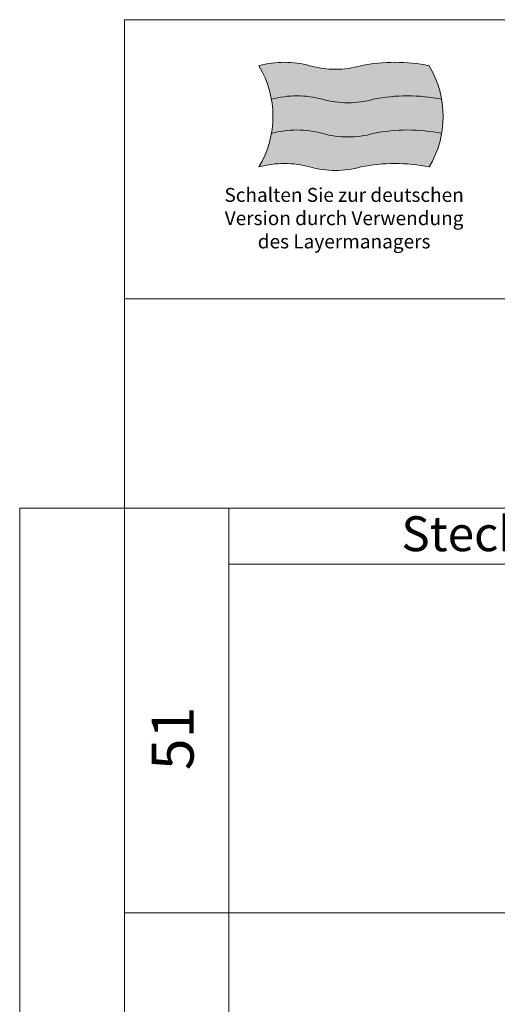
# Model space of a CAD drawing. Units: millimetres. Extents: x 32770 to 81270, y -55837 to 13563.
# Drawn here: x 32770 to 39616, y -546 to 13563 of the extents above; entities that cross this region are included whole.
import ezdxf

# ---------------------------------------------------------------- set-up
doc = ezdxf.new("R2010")
doc.units = ezdxf.units.MM
doc.header["$LTSCALE"] = 2
doc.linetypes.add('AUSGEZOGEN', pattern=[0])
for name, color, linetype, lineweight in [('A_HILFSLINIEN', 7, 'Continuous', 13), ('A_TEXT', 7, 'Continuous', 20), ('A_VOLL', 3, 'Continuous', 30)]:
    doc.layers.add(name, color=color, linetype=linetype, lineweight=lineweight)
doc.styles.add('ARIAL', font='arial.ttf')

# ---------------------------------------------------------------- blocks, each defined once
blk = doc.blocks.new('flagge_de')
at = {"layer": 'A_HILFSLINIEN', "ltscale": 2, "true_color": 0x262626}
h = blk.add_hatch(color=250, dxfattribs=at)
h.dxf.hatch_style = 1
h.paths.add_polyline_path([(730, 725, -0.136986), (365, 725, 0.136986), (0, 725, -0.091302), (89.3, 485, -0.136986), (454.3, 485, 0.136986), (819.3, 485, -0.102041), (1309.3, 485, 0.091302), (1220, 725, 0.102041)])
at = {"layer": 'A_HILFSLINIEN', "ltscale": 2, "true_color": 0xf50000}
h = blk.add_hatch(color=1, dxfattribs=at)
h.dxf.hatch_style = 1
h.paths.add_polyline_path([(454.3, 485, 0.136986), (89.3, 485, -0.08729), (89.3, 240, -0.136986), (454.3, 240, 0.136986), (819.3, 240, -0.102041), (1309.3, 240, 0.08729), (1309.3, 485, 0.102041), (819.3, 485, -0.136986)])
at = {"layer": 'A_HILFSLINIEN', "ltscale": 2, "true_color": 0xf0f000}
h = blk.add_hatch(color=2, dxfattribs=at)
h.dxf.hatch_style = 1
h.paths.add_polyline_path([(819.3, 240, -0.136986), (454.3, 240, 0.136986), (89.3, 240, -0.091302), (0, 0, -0.136986), (365, 0, 0.136986), (730, 0, -0.102041), (1220, 0, 0.091302), (1309.3, 240, 0.102041)])
at = {"layer": 'A_HILFSLINIEN', "ltscale": 2}
blk.add_lwpolyline([(0, 0, -0.136986), (365, 0, 0.136986), (730, 0, -0.102041), (1220, 0, 0.275862), (1220, 725, 0.102041), (730, 725, -0.136986), (365, 725, 0.136986), (0, 725, -0.275862)], format="xyb", close=True, dxfattribs=at)
for points in [[(89.3, 485, -0.136986), (454.3, 485, 0.136986), (819.3, 485, -0.102041), (1309.3, 485, -5.105727)], [(89.3, 240, -0.136986), (454.3, 240, 0.136986), (819.3, 240, -0.102041), (1309.3, 240, -5.105727)]]:
    blk.add_lwpolyline(points, format="xyb", dxfattribs=at)

msp = doc.modelspace()

# ---------------------------------------------------------------- linework, layer by layer
at = {"layer": 'A_HILFSLINIEN', "color": 8, "ltscale": 2}
for points in [[(34270.3, 9563.3), (34270.3, 13563.3), (57770.3, 13563.3), (57770.3, 9563.3)], [(34270.3, 6563.3), (34270.3, 9563.3), (57770.3, 9563.3), (57770.3, 6563.3)], [(32770.3, 6563.3), (34270.3, 6563.3), (34270.3, -14236.7), (32770.3, -14236.7)], [(34270.3, 6563.3), (35770.3, 6563.3), (35770.3, -14236.7), (34270.3, -14236.7)], [(35770.3, 5763.3), (46770.3, 5763.3), (46770.3, 6563.3), (35770.3, 6563.3)], [(35770.3, 5763.3), (46770.3, 5763.3), (46770.3, -14236.7), (35770.3, -14236.7)]]:
    msp.add_lwpolyline(points, close=True, dxfattribs=at)
msp.add_lwpolyline([(34270.3, 763.3), (57770.3, 763.3)], dxfattribs=at)

# ---------------------------------------------------------------- block references
at = {"layer": 'A_VOLL', "xscale": 2, "yscale": 2, "zscale": 2}
msp.add_blockref('flagge_de', (36200.3, 11452.7), dxfattribs=at)

# ---------------------------------------------------------------- texts
at = {"layer": 'A_HILFSLINIEN', "color": 242, "linetype": 'AUSGEZOGEN', "lineweight": 15, "insert": (37420.3, 11152.7), "char_height": 200, "attachment_point": 2, "style": 'ARIAL'}
msp.add_mtext_dynamic_manual_height_columns('Schalten Sie zur deutschen Version durch Verwendung des Layermanagers', width=3489.06, gutter_width=175, heights=[0], dxfattribs=at)
at = {"layer": 'A_HILFSLINIEN', "color": 7, "linetype": 'AUSGEZOGEN', "lineweight": 15, "insert": (34663.5, 3263.3), "char_height": 600, "width": 5000, "attachment_point": 2, "rotation": 90, "line_spacing_factor": 0.963855, "style": 'ARIAL'}
msp.add_mtext('51', dxfattribs=at)
at = {"layer": 'A_TEXT', "color": 7, "style": 'ARIAL'}
msp.add_text('Steckerfertig (R290)', height=500, dxfattribs=at).set_placement((38241.1, 5946.9))

doc.saveas('drawing.dxf')
